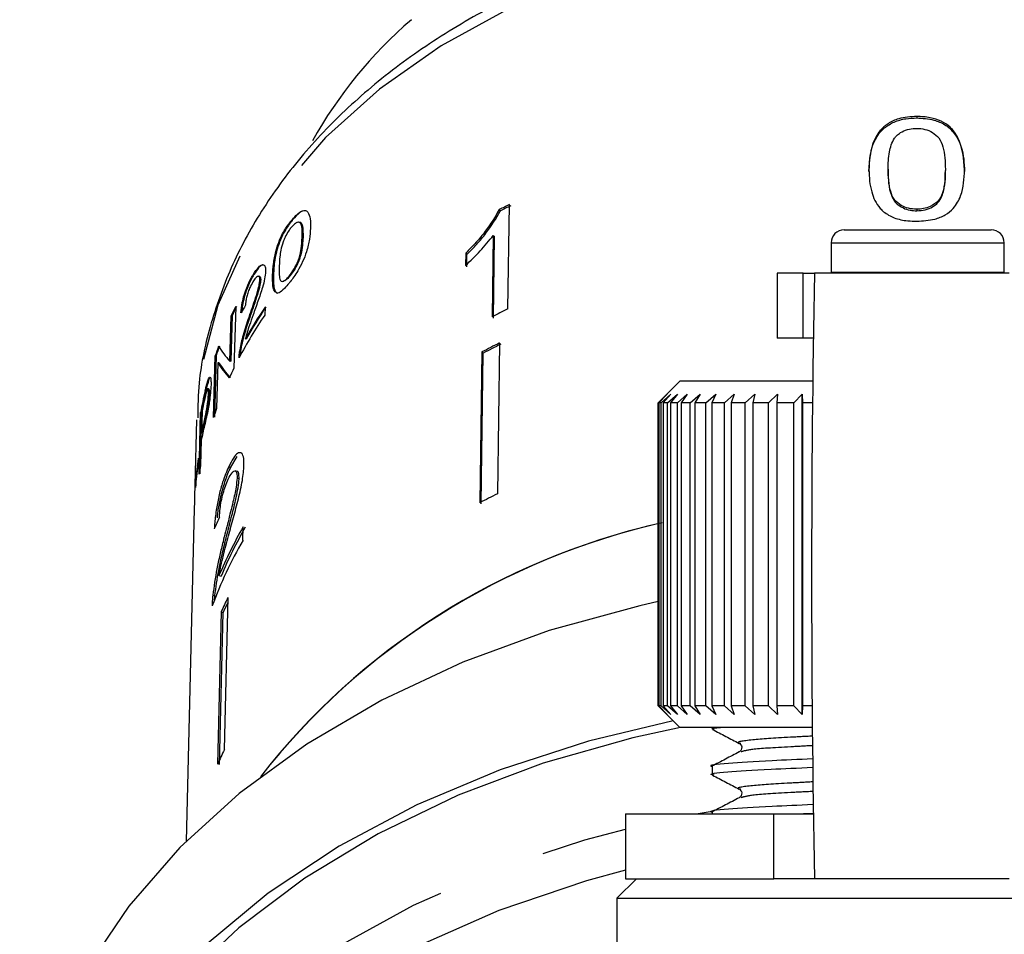
# Model space of a CAD drawing. Extents: x 19 to 414, y 87 to 268.
# Drawn here: x 245 to 256, y 224 to 234 of the extents above; entities that cross this region are included whole.
import ezdxf

# ---------------------------------------------------------------- set-up
doc = ezdxf.new("R2010")
doc.units = 0
doc.linetypes.add('PHANTOM', pattern=[12.7, 6.35, -1.27, 1.27, -1.27, 1.27, -1.27])
doc.layers.get('0').update_dxf_attribs({"linetype": 'CONTINUOUS'})

msp = doc.modelspace()

# ---------------------------------------------------------------- linework, layer by layer
at = {"color": 7, "linetype": 'CONTINUOUS'}
for p, q in [((255.398, 233.007), (255.398, 232.99)), ((255.067, 232.397), (255.067, 232.379)), ((255.729, 232.397), (255.729, 232.38)), ((255.95, 232.389), (255.95, 232.371)), ((250.674, 230.781), (250.692, 231.988)), ((250.574, 231.931), (250.589, 231.916)), ((255.398, 231.934), (255.398, 231.916)), ((248.181, 231.804), (248.171, 231.802)), ((248.254, 231.785), (248.245, 231.782)), ((250.506, 231.632), (250.492, 230.691)), ((250.506, 231.632), (250.521, 231.618)), ((254.559, 231.696), (256.259, 231.696)), ((250.507, 230.677), (250.521, 231.618)), ((254.409, 231.546), (254.409, 231.206)), ((256.409, 231.206), (256.409, 231.546)), ((250.187, 231.426), (250.185, 231.283)), ((250.187, 231.426), (250.201, 231.412)), ((250.199, 231.269), (250.201, 231.412)), ((247.74, 231.18), (247.731, 231.178)), ((247.966, 231.178), (247.956, 231.176)), ((248.158, 231.165), (248.149, 231.162)), ((253.784, 231.196), (253.784, 230.446)), ((254.086, 231.196), (253.784, 231.196)), ((254.086, 231.196), (254.216, 231.196)), ((256.466, 231.196), (254.216, 231.196)), ((254.409, 231.206), (254.409, 231.196)), ((256.408, 231.196), (256.409, 231.206)), ((247.795, 231.16), (247.784, 231.158)), ((247.818, 231.117), (247.808, 231.115)), ((248.076, 231.101), (248.086, 231.103)), ((247.529, 230.809), (247.508, 230.097)), ((247.869, 230.803), (247.866, 230.711)), ((247.462, 230.176), (247.477, 230.702)), ((247.487, 230.704), (247.472, 230.179)), ((247.487, 230.704), (247.477, 230.702)), ((247.685, 230.663), (247.675, 230.661)), ((247.649, 230.435), (247.64, 230.433)), ((250.578, 230.388), (250.553, 228.645)), ((254.086, 230.446), (253.784, 230.446)), ((254.2, 230.446), (254.086, 230.446)), ((247.585, 230.29), (247.575, 230.288)), ((250.375, 230.285), (250.35, 228.542)), ((250.365, 228.528), (250.39, 230.27)), ((250.375, 230.285), (250.39, 230.27)), ((247.273, 229.529), (247.293, 230.241)), ((247.302, 230.243), (247.283, 229.532)), ((247.302, 230.243), (247.293, 230.241)), ((247.324, 230.158), (247.309, 229.633)), ((247.333, 230.16), (247.324, 230.158)), ((247.472, 230.179), (247.462, 230.176)), ((247.213, 229.941), (247.203, 229.938)), ((252.659, 229.946), (252.409, 229.696)), ((252.664, 229.946), (252.659, 229.946)), ((254.196, 229.946), (252.664, 229.946)), ((247.215, 229.859), (247.205, 229.857)), ((247.224, 229.8), (247.214, 229.798)), ((252.409, 229.696), (252.409, 226.196)), ((252.412, 229.696), (252.409, 229.696)), ((252.412, 229.696), (252.515, 229.796)), ((252.412, 226.196), (252.412, 229.696)), ((252.515, 229.796), (252.419, 229.696)), ((252.447, 229.696), (252.419, 229.696)), ((252.419, 229.696), (252.419, 226.196)), ((252.447, 229.696), (252.555, 229.796)), ((252.447, 226.196), (252.447, 229.696)), ((252.555, 229.796), (252.467, 229.696)), ((252.52, 229.696), (252.467, 229.696)), ((252.467, 229.696), (252.467, 226.196)), ((252.52, 229.696), (252.632, 229.796)), ((252.52, 226.196), (252.52, 229.696)), ((252.632, 229.796), (252.554, 229.696)), ((252.632, 229.696), (252.554, 229.696)), ((252.554, 229.696), (252.554, 226.196)), ((252.632, 229.696), (252.746, 229.796)), ((252.632, 226.196), (252.632, 229.696)), ((252.746, 229.796), (252.677, 229.696)), ((252.779, 229.696), (252.677, 229.696)), ((252.677, 229.696), (252.677, 226.196)), ((252.779, 229.696), (252.894, 229.796)), ((252.779, 226.196), (252.779, 229.696)), ((252.894, 229.796), (252.836, 229.696)), ((252.961, 229.696), (252.836, 229.696)), ((252.836, 229.696), (252.836, 226.196)), ((252.961, 229.696), (253.075, 229.796)), ((252.961, 226.196), (252.961, 229.696)), ((253.075, 229.796), (253.029, 229.696)), ((253.175, 229.696), (253.029, 229.696)), ((253.029, 229.696), (253.029, 226.196)), ((253.175, 229.696), (253.287, 229.796)), ((253.175, 226.196), (253.175, 229.696)), ((253.287, 229.796), (253.253, 229.696)), ((253.417, 229.696), (253.253, 229.696)), ((253.253, 229.696), (253.253, 226.196)), ((253.417, 229.696), (253.526, 229.796)), ((253.417, 226.196), (253.417, 229.696)), ((253.526, 229.796), (253.505, 229.696)), ((253.686, 229.696), (253.505, 229.696)), ((253.505, 229.696), (253.505, 226.196)), ((253.686, 229.696), (253.789, 229.796)), ((253.686, 226.196), (253.686, 229.696)), ((253.789, 229.796), (253.782, 229.696)), ((253.977, 229.696), (253.782, 229.696)), ((253.782, 229.696), (253.782, 226.196)), ((253.977, 229.696), (254.074, 229.796)), ((253.977, 226.196), (253.977, 229.696)), ((254.074, 229.796), (254.079, 229.696)), ((254.074, 226.096), (254.074, 229.796)), ((254.194, 229.696), (254.079, 229.696)), ((254.079, 229.696), (254.079, 226.196)), ((247.106, 228.872), (247.124, 229.584)), ((247.134, 229.586), (247.115, 228.875)), ((247.134, 229.586), (247.124, 229.584)), ((247.141, 229.601), (247.134, 229.346)), ((247.076, 229.501), (247.057, 228.744)), ((247.18, 229.516), (247.171, 229.513)), ((247.143, 229.348), (247.134, 229.346)), ((247.132, 229.264), (247.124, 228.972)), ((247.096, 229.056), (247.094, 228.974)), ((247.472, 228.953), (247.547, 229.078)), ((247.449, 228.959), (247.472, 228.953)), ((247.546, 228.904), (247.522, 228.91)), ((247.06, 228.846), (247.059, 228.845)), ((247.064, 228.719), (247.066, 228.801)), ((247.072, 228.803), (247.066, 228.801)), ((247.545, 228.828), (247.568, 228.823)), ((247.057, 228.744), (247.054, 228.62)), ((247.05, 228.47), (246.956, 224.63)), ((247.613, 228.109), (247.617, 228.265)), ((247.383, 228.092), (247.407, 228.087)), ((247.336, 227.7), (247.36, 227.694)), ((247.265, 227.473), (247.288, 227.468)), ((247.283, 227.406), (247.288, 227.468)), ((247.44, 227.448), (247.398, 225.689)), ((247.362, 227.28), (247.32, 225.521)), ((247.344, 225.516), (247.385, 227.274)), ((247.362, 227.28), (247.385, 227.274)), ((252.409, 226.196), (252.659, 225.946)), ((252.412, 226.196), (252.409, 226.196)), ((252.515, 226.096), (252.412, 226.196)), ((252.419, 226.196), (252.515, 226.096)), ((252.447, 226.196), (252.419, 226.196)), ((252.555, 226.096), (252.447, 226.196)), ((252.52, 226.196), (252.467, 226.196)), ((252.467, 226.196), (252.555, 226.096)), ((252.632, 226.096), (252.52, 226.196)), ((252.554, 226.196), (252.632, 226.096)), ((252.632, 226.196), (252.554, 226.196)), ((252.746, 226.096), (252.632, 226.196)), ((252.677, 226.196), (252.746, 226.096)), ((252.779, 226.196), (252.677, 226.196)), ((252.894, 226.096), (252.779, 226.196)), ((252.836, 226.196), (252.894, 226.096)), ((252.961, 226.196), (252.836, 226.196)), ((253.075, 226.096), (252.961, 226.196)), ((253.029, 226.196), (253.075, 226.096)), ((253.175, 226.196), (253.029, 226.196)), ((253.287, 226.096), (253.175, 226.196)), ((253.253, 226.196), (253.287, 226.096)), ((253.417, 226.196), (253.253, 226.196)), ((253.526, 226.096), (253.417, 226.196)), ((253.505, 226.196), (253.526, 226.096)), ((253.686, 226.196), (253.505, 226.196)), ((253.789, 226.096), (253.686, 226.196)), ((253.782, 226.196), (253.789, 226.096)), ((253.977, 226.196), (253.782, 226.196)), ((254.074, 226.096), (253.977, 226.196)), ((254.079, 226.196), (254.074, 226.096)), ((254.192, 226.196), (254.079, 226.196)), ((252.664, 225.946), (252.659, 225.946)), ((254.193, 225.946), (252.664, 225.946)), ((253.034, 225.946), (253.034, 225.928)), ((253.034, 225.495), (253.034, 225.399)), ((252.034, 224.946), (252.034, 224.196)), ((252.034, 224.946), (253.747, 224.946)), ((253.034, 224.966), (253.034, 224.946)), ((253.747, 224.946), (254.2, 224.946)), ((253.978, 224.946), (254.2, 224.956)), ((252.159, 224.196), (251.934, 223.971)), ((252.034, 224.196), (253.747, 224.196)), ((254.216, 224.196), (253.747, 224.196)), ((256.466, 224.196), (254.216, 224.196)), ((251.934, 223.971), (251.934, 222.696)), ((251.934, 223.971), (258.884, 223.971))]:
    msp.add_line(p, q, dxfattribs=at)
at = {"color": 8, "linetype": 'PHANTOM'}
for p, q in [((248.307, 231.608), (248.297, 231.606)), ((254.409, 231.546), (256.409, 231.546)), ((254.086, 230.446), (254.086, 231.196)), ((254.409, 231.206), (256.409, 231.206)), ((247.186, 229.843), (247.177, 229.841)), ((252.848, 224.946), (253.036, 224.979)), ((253.747, 224.196), (253.747, 224.946))]:
    msp.add_line(p, q, dxfattribs=at)
at = {"color": 8, "linetype": 'PHANTOM', "flags": 128}
for points in [[(263.741, 229.501), (263.685, 230.089), (263.507, 230.789), (263.211, 231.469), (262.801, 232.119), (262.283, 232.729), (261.665, 233.291), (260.956, 233.796), (260.166, 234.237), (259.306, 234.607), (258.39, 234.901), (257.43, 235.115), (256.441, 235.246), (255.436, 235.291), (254.432, 235.25), (253.441, 235.125), (252.479, 234.915), (251.56, 234.625), (250.697, 234.259), (249.903, 233.822), (249.189, 233.321), (248.566, 232.762), (248.042, 232.154), (247.626, 231.506), (247.323, 230.827), (247.139, 230.128), (247.076, 229.501)], [(245.474, 219.711), (245.639, 220.12), (246.037, 220.864), (246.549, 221.573), (247.168, 222.238), (247.886, 222.851), (248.695, 223.404), (249.585, 223.892), (250.545, 224.308), (251.563, 224.646), (252.034, 224.771)], [(252.034, 224.297), (251.581, 224.174), (250.57, 223.83), (249.62, 223.409), (248.742, 222.915), (247.948, 222.355), (247.248, 221.736), (246.65, 221.065), (246.161, 220.351), (245.789, 219.603), (245.537, 218.83), (245.409, 218.042), (245.406, 217.249), (245.529, 216.461), (245.776, 215.687), (245.859, 215.492)]]:
    msp.add_lwpolyline(points, dxfattribs=at)
at = {"color": 7, "linetype": 'CONTINUOUS', "flags": 128}
for points in [[(252.409, 227.399), (252.198, 227.352), (251.15, 227.066), (250.152, 226.701), (249.216, 226.262), (248.352, 225.754), (247.571, 225.183), (246.882, 224.556), (246.293, 223.88), (245.811, 223.162), (245.441, 222.412), (245.188, 221.638), (245.055, 220.849), (245.034, 220.376)], [(252.583, 226.021), (251.607, 225.788), (250.586, 225.457), (249.621, 225.051), (248.724, 224.573), (247.906, 224.029), (247.175, 223.426), (246.541, 222.771), (246.011, 222.07), (245.591, 221.334), (245.286, 220.57), (245.099, 219.787), (245.034, 218.994), (245.09, 218.201), (245.16, 217.822)], [(252.667, 225.946), (252.119, 225.826), (251.083, 225.533), (250.099, 225.162), (249.177, 224.717), (248.33, 224.204), (247.566, 223.629), (246.895, 222.998), (246.325, 222.32), (245.863, 221.602), (245.513, 220.853), (245.281, 220.081), (245.17, 219.296), (245.159, 218.962)]]:
    msp.add_lwpolyline(points, dxfattribs=at)
at = {"color": 7, "linetype": 'CONTINUOUS'}
for centre, radius, start, end in [((252.923, 230.215), 5.158, 130.71, 150.904), ((254.617, 223.82), 9.062, 115.6649, 116.4923), ((254.653, 223.761), 9.112, 115.6632, 116.4862), ((254.559, 231.546), 0.15, 90, 180), ((256.259, 231.546), 0.15, 0, 90), ((437.089, 227.696), 182.906, 178.90355, 181.09645), ((251.877, 228.66), 4.85, 153.7008, 155.1004), ((251.867, 228.671), 4.829, 153.6977, 155.1036), ((252.149, 227.802), 5.178, 145.8164, 152.2233), ((252.197, 227.863), 5.232, 145.8182, 150.5854), ((252.208, 227.865), 5.233, 145.819, 150.5848), ((254.62, 222.572), 9.109, 115.6704, 116.9473), ((254.565, 222.322), 8.998, 116.3035, 117.7529), ((254.563, 222.342), 8.96, 116.3, 117.7556), ((251.602, 228.776), 4.551, 159.7638, 161.2246), ((251.607, 228.78), 4.546, 159.7631, 161.2254), ((251.846, 227.964), 4.834, 153.8132, 155.2934), ((251.364, 228.844), 4.304, 166.6143, 170.1048), ((251.373, 228.846), 4.304, 166.6143, 170.1048), ((251.381, 228.759), 4.323, 166.5129, 168.7628), ((251.591, 228.07), 4.558, 159.9428, 161.3215), ((251.377, 228.505), 4.326, 166.5179, 168.7916), ((251.387, 228.507), 4.326, 166.5179, 168.7916), ((251.378, 228.423), 4.329, 166.4813, 168.8002), ((251.273, 228.441), 4.222, 171.6334, 175.1075), ((251.271, 228.36), 4.222, 171.6414, 175.1157), ((251.329, 228.142), 4.286, 168.8345, 170.1857), ((254.56, 220.539), 9.043, 116.3068, 117.7489), ((251.876, 225.798), 4.922, 149.9191, 157.271), ((251.887, 225.798), 4.908, 149.9041, 157.2772), ((254.256, 220.328), 8.183, 102.6897, 141.9169), ((254.225, 220.372), 8.132, 102.9403, 142.0237), ((251.815, 225.672), 4.857, 149.8819, 159.7965), ((251.793, 225.322), 4.845, 153.9792, 156.1694), ((251.786, 225.331), 4.811, 154.6821, 156.1749), ((251.777, 223.552), 4.872, 153.9854, 156.1632)]:
    msp.add_arc(centre, radius, start, end, dxfattribs=at)
for centre, major_axis, ratio, start_param, end_param in [((255.404, 229.079), (8.339, 0.334), 0.631698, 2.741058, 2.758807), ((255.333, 234.176), (8.094, 3.655), 0.38719, 3.197756, 3.259758), ((255.333, 233.983), (8.098, 3.659), 0.387414, 3.196168, 3.258076), ((255.343, 233.985), (8.098, 3.659), 0.387414, 3.196168, 3.258076), ((255.413, 226.708), (8.398, -0.314), 0.639404, 2.884869, 2.911331)]:
    msp.add_ellipse(centre, major_axis=major_axis, ratio=ratio, start_param=start_param, end_param=end_param, dxfattribs=at)
for points, knots in [([(263.743, 229.371), (263.74, 229.5), (263.732, 229.861), (263.632, 230.45), (263.414, 231.125), (263.09, 231.777), (262.666, 232.398), (262.146, 232.979), (261.537, 233.514), (260.846, 233.994), (260.082, 234.414), (259.258, 234.768), (258.382, 235.051), (257.468, 235.259), (256.527, 235.39), (255.571, 235.443), (254.613, 235.417), (253.665, 235.312), (252.74, 235.129), (251.849, 234.871), (251.003, 234.54), (250.215, 234.14), (249.495, 233.675), (248.853, 233.152), (248.297, 232.577), (247.838, 231.958), (247.479, 231.304), (247.233, 230.624), (247.099, 230.027), (247.092, 229.658), (247.09, 229.522)], [0, 0, 0, 0, 0.020097, 0.056104, 0.092147, 0.128325, 0.164714, 0.201328, 0.23814, 0.275097, 0.312144, 0.349237, 0.386346, 0.423453, 0.460556, 0.497657, 0.534761, 0.571876, 0.609008, 0.646164, 0.683347, 0.720556, 0.757782, 0.794994, 0.832148, 0.869182, 0.90603, 0.942636, 0.978986, 1, 1, 1, 1]), ([(255.398, 233.007), (255.327, 233.003), (255.206, 232.995), (255.062, 232.927), (254.952, 232.826), (254.858, 232.642), (254.851, 232.487), (254.846, 232.388)], [0, 0, 0, 0, 0.181969, 0.305565, 0.428916, 0.634253, 1, 1, 1, 1]), ([(254.846, 232.37), (254.853, 232.504), (254.861, 232.681), (255.011, 232.872), (255.134, 232.947), (255.266, 232.984), (255.356, 232.988), (255.398, 232.99)], [0, 0, 0, 0, 0.484457, 0.642819, 0.767799, 0.892557, 1, 1, 1, 1]), ([(255.95, 232.389), (255.941, 232.515), (255.929, 232.686), (255.802, 232.877), (255.685, 232.955), (255.55, 232.999), (255.451, 233.005), (255.398, 233.007)], [0, 0, 0, 0, 0.461017, 0.626998, 0.746115, 0.864684, 1, 1, 1, 1]), ([(255.398, 232.99), (255.466, 232.985), (255.582, 232.977), (255.728, 232.916), (255.846, 232.809), (255.938, 232.623), (255.946, 232.466), (255.95, 232.371)], [0, 0, 0, 0, 0.173199, 0.296913, 0.42116, 0.651983, 1, 1, 1, 1]), ([(255.067, 232.397), (255.068, 232.43), (255.069, 232.496), (255.085, 232.616), (255.111, 232.717), (255.158, 232.775), (255.167, 232.785)], [0, 0, 0, 0, 0.251336, 0.502851, 0.911093, 1, 1, 1, 1]), ([(255.167, 232.785), (255.181, 232.797), (255.215, 232.826), (255.288, 232.859), (255.355, 232.869), (255.39, 232.869), (255.396, 232.869)], [0, 0, 0, 0, 0.246188, 0.60106, 0.936288, 1, 1, 1, 1]), ([(255.396, 232.869), (255.429, 232.867), (255.496, 232.863), (255.587, 232.822), (255.665, 232.753), (255.724, 232.606), (255.727, 232.484), (255.729, 232.397)], [0, 0, 0, 0, 0.117505, 0.23602, 0.374088, 0.55447, 1, 1, 1, 1]), ([(254.846, 232.388), (254.848, 232.345), (254.85, 232.259), (254.879, 232.108), (254.932, 231.985), (255.001, 231.917), (255.014, 231.905)], [0, 0, 0, 0, 0.251228, 0.502778, 0.907241, 1, 1, 1, 1]), ([(255.398, 231.934), (255.366, 231.936), (255.3, 231.94), (255.211, 231.979), (255.131, 232.043), (255.073, 232.188), (255.07, 232.31), (255.067, 232.397)], [0, 0, 0, 0, 0.115842, 0.23261, 0.372244, 0.552033, 1, 1, 1, 1]), ([(255.067, 232.379), (255.068, 232.33), (255.071, 232.235), (255.093, 232.111), (255.145, 232.009), (255.228, 231.951), (255.317, 231.92), (255.372, 231.917), (255.398, 231.916)], [0, 0, 0, 0, 0.251771, 0.492918, 0.647445, 0.803807, 0.907246, 1, 1, 1, 1]), ([(255.729, 232.397), (255.728, 232.348), (255.726, 232.253), (255.703, 232.129), (255.652, 232.028), (255.569, 231.969), (255.48, 231.938), (255.424, 231.935), (255.398, 231.934)], [0, 0, 0, 0, 0.2517227, 0.4916778, 0.6461404, 0.8024834, 0.907685, 1, 1, 1, 1]), ([(255.398, 231.796), (255.469, 231.8), (255.589, 231.806), (255.733, 231.866), (255.842, 231.957), (255.938, 232.133), (255.945, 232.288), (255.95, 232.389)], [0, 0, 0, 0, 0.180774, 0.303586, 0.426225, 0.626981, 1, 1, 1, 1]), ([(255.398, 231.916), (255.431, 231.918), (255.498, 231.923), (255.582, 231.96), (255.651, 232.013), (255.702, 232.105), (255.726, 232.23), (255.728, 232.329), (255.729, 232.38)], [0, 0, 0, 0, 0.117564, 0.235781, 0.349786, 0.48664, 0.740383, 1, 1, 1, 1]), ([(248.171, 231.802), (248.207, 231.842), (248.262, 231.903), (248.329, 231.928), (248.37, 231.9), (248.395, 231.83), (248.394, 231.751), (248.393, 231.713)], [0, 0, 0, 0, 0.278463, 0.421493, 0.565033, 0.787788, 1, 1, 1, 1]), ([(248.32, 231.917), (248.31, 231.915), (248.276, 231.907), (248.226, 231.858), (248.189, 231.815), (248.181, 231.804)], [0, 0, 0, 0, 0.239758, 0.816885, 1, 1, 1, 1]), ([(250.574, 231.931), (250.525, 231.846), (250.448, 231.715), (250.306, 231.548), (250.227, 231.467), (250.187, 231.426)], [0, 0, 0, 0, 0.4784669, 0.7366226, 1, 1, 1, 1]), ([(250.201, 231.412), (250.24, 231.451), (250.316, 231.529), (250.459, 231.696), (250.537, 231.828), (250.589, 231.916)], [0, 0, 0, 0, 0.251736, 0.503844, 1, 1, 1, 1]), ([(255.014, 231.905), (255.053, 231.879), (255.132, 231.828), (255.274, 231.799), (255.364, 231.797), (255.398, 231.796)], [0, 0, 0, 0, 0.377766, 0.757775, 1, 1, 1, 1]), ([(247.956, 231.176), (247.958, 231.216), (247.963, 231.298), (247.986, 231.428), (248.024, 231.552), (248.076, 231.666), (248.127, 231.747), (248.161, 231.79), (248.171, 231.802)], [0, 0, 0, 0, 0.217478, 0.437042, 0.583573, 0.730429, 0.924207, 1, 1, 1, 1]), ([(248.181, 231.804), (248.152, 231.766), (248.104, 231.703), (248.045, 231.583), (248.004, 231.464), (247.974, 231.321), (247.969, 231.232), (247.966, 231.178)], [0, 0, 0, 0, 0.225931, 0.377127, 0.528892, 0.713519, 1, 1, 1, 1]), ([(248.297, 231.606), (248.298, 231.634), (248.299, 231.693), (248.291, 231.758), (248.268, 231.787), (248.237, 231.783), (248.203, 231.76), (248.178, 231.732), (248.167, 231.719)], [0, 0, 0, 0, 0.221957, 0.46599, 0.599089, 0.732024, 0.8772, 1, 1, 1, 1]), ([(248.255, 231.782), (248.258, 231.784), (248.271, 231.79), (248.29, 231.779), (248.308, 231.723), (248.307, 231.655), (248.307, 231.608)], [0, 0, 0, 0, 0.055654, 0.231436, 0.463891, 1, 1, 1, 1]), ([(248.167, 231.719), (248.158, 231.707), (248.134, 231.676), (248.102, 231.62), (248.084, 231.575), (248.076, 231.557)], [0, 0, 0, 0, 0.2828843, 0.7117951, 1, 1, 1, 1]), ([(248.393, 231.713), (248.391, 231.673), (248.385, 231.591), (248.355, 231.457), (248.305, 231.327), (248.238, 231.204), (248.183, 231.126), (248.15, 231.085), (248.146, 231.08)], [0, 0, 0, 0, 0.213018, 0.428088, 0.586548, 0.745327, 0.968757, 1, 1, 1, 1]), ([(250.185, 231.283), (250.213, 231.311), (250.271, 231.365), (250.382, 231.48), (250.456, 231.571), (250.506, 231.632)], [0, 0, 0, 0, 0.250772, 0.501452, 1, 1, 1, 1]), ([(248.076, 231.557), (248.067, 231.524), (248.049, 231.463), (248.037, 231.371), (248.034, 231.314), (248.032, 231.279)], [0, 0, 0, 0, 0.310655, 0.579441, 1, 1, 1, 1]), ([(248.149, 231.162), (248.168, 231.188), (248.201, 231.234), (248.242, 231.315), (248.272, 231.398), (248.291, 231.497), (248.295, 231.565), (248.297, 231.606)], [0, 0, 0, 0, 0.204134, 0.363719, 0.491612, 0.688916, 1, 1, 1, 1]), ([(248.307, 231.608), (248.305, 231.579), (248.302, 231.517), (248.288, 231.426), (248.26, 231.336), (248.225, 231.263), (248.19, 231.205), (248.167, 231.175), (248.158, 231.165)], [0, 0, 0, 0, 0.220322, 0.468787, 0.608784, 0.748458, 0.909019, 1, 1, 1, 1]), ([(247.731, 231.178), (247.753, 231.211), (247.789, 231.266), (247.836, 231.298), (247.864, 231.29), (247.875, 231.255), (247.875, 231.227), (247.875, 231.216)], [0, 0, 0, 0, 0.321811, 0.53719, 0.753713, 0.902433, 1, 1, 1, 1]), ([(247.843, 231.29), (247.84, 231.29), (247.826, 231.29), (247.79, 231.255), (247.758, 231.207), (247.74, 231.18)], [0, 0, 0, 0, 0.132193, 0.499925, 1, 1, 1, 1]), ([(248.032, 231.279), (248.031, 231.251), (248.03, 231.194), (248.036, 231.13), (248.053, 231.097), (248.079, 231.1), (248.111, 231.119), (248.136, 231.148), (248.149, 231.162)], [0, 0, 0, 0, 0.224608, 0.458452, 0.589587, 0.721439, 0.854809, 1, 1, 1, 1]), ([(247.589, 230.737), (247.593, 230.775), (247.6, 230.838), (247.626, 230.943), (247.661, 231.043), (247.697, 231.12), (247.723, 231.164), (247.731, 231.178)], [0, 0, 0, 0, 0.263118, 0.440689, 0.61748, 0.882416, 1, 1, 1, 1]), ([(247.74, 231.18), (247.719, 231.142), (247.685, 231.08), (247.642, 230.967), (247.616, 230.87), (247.603, 230.793), (247.6, 230.754), (247.599, 230.739)], [0, 0, 0, 0, 0.316406, 0.515467, 0.715786, 0.890829, 1, 1, 1, 1]), ([(247.875, 231.216), (247.872, 231.188), (247.867, 231.132), (247.834, 231.01), (247.786, 230.871), (247.749, 230.765), (247.73, 230.712)], [0, 0, 0, 0, 0.193406, 0.386565, 0.689972, 1, 1, 1, 1]), ([(248.005, 230.964), (247.992, 230.974), (247.962, 230.997), (247.955, 231.088), (247.956, 231.155), (247.956, 231.176)], [0, 0, 0, 0, 0.3353149, 0.7962368, 1, 1, 1, 1]), ([(247.966, 231.178), (247.965, 231.153), (247.964, 231.104), (247.971, 231.027), (247.987, 230.976), (248.009, 230.968), (248.014, 230.966)], [0, 0, 0, 0, 0.244321, 0.489069, 0.880627, 1, 1, 1, 1]), ([(248.158, 231.165), (248.14, 231.143), (248.113, 231.112), (248.092, 231.107), (248.086, 231.106)], [0, 0, 0, 0, 0.68452, 1, 1, 1, 1]), ([(247.727, 231.094), (247.715, 231.071), (247.694, 231.034), (247.669, 230.968), (247.653, 230.913), (247.644, 230.864), (247.643, 230.838), (247.642, 230.826)], [0, 0, 0, 0, 0.305593, 0.505139, 0.674335, 0.843737, 1, 1, 1, 1]), ([(247.675, 230.661), (247.7, 230.734), (247.738, 230.845), (247.782, 230.981), (247.803, 231.063), (247.807, 231.099), (247.808, 231.115)], [0, 0, 0, 0, 0.476842, 0.72195, 0.879844, 1, 1, 1, 1]), ([(247.818, 231.117), (247.816, 231.097), (247.811, 231.052), (247.78, 230.945), (247.736, 230.815), (247.702, 230.714), (247.685, 230.663)], [0, 0, 0, 0, 0.147472, 0.343874, 0.670249, 1, 1, 1, 1]), ([(247.808, 231.115), (247.808, 231.125), (247.808, 231.145), (247.797, 231.16), (247.781, 231.159), (247.756, 231.138), (247.738, 231.11), (247.727, 231.094)], [0, 0, 0, 0, 0.157408, 0.315813, 0.526904, 0.730646, 1, 1, 1, 1]), ([(247.795, 231.16), (247.802, 231.16), (247.812, 231.16), (247.818, 231.139), (247.818, 231.123), (247.818, 231.117)], [0, 0, 0, 0, 0.480513, 0.791016, 1, 1, 1, 1]), ([(248.146, 231.08), (248.128, 231.058), (248.087, 231.01), (248.037, 230.968), (248.013, 230.965), (248.005, 230.964)], [0, 0, 0, 0, 0.352577, 0.785827, 1, 1, 1, 1]), ([(247.73, 230.712), (247.716, 230.673), (247.693, 230.607), (247.661, 230.514), (247.647, 230.46), (247.64, 230.433)], [0, 0, 0, 0, 0.431589, 0.713591, 1, 1, 1, 1]), ([(247.575, 230.288), (247.586, 230.345), (247.603, 230.435), (247.641, 230.561), (247.664, 230.628), (247.675, 230.661)], [0, 0, 0, 0, 0.4587357, 0.7274618, 1, 1, 1, 1]), ([(247.685, 230.663), (247.665, 230.604), (247.634, 230.513), (247.602, 230.385), (247.59, 230.322), (247.585, 230.29)], [0, 0, 0, 0, 0.480752, 0.734739, 1, 1, 1, 1]), ([(247.568, 230.215), (247.568, 230.221), (247.569, 230.231), (247.57, 230.255), (247.573, 230.275), (247.575, 230.288)], [0, 0, 0, 0, 0.248148, 0.49669, 1, 1, 1, 1]), ([(247.585, 230.29), (247.583, 230.277), (247.58, 230.258), (247.578, 230.239), (247.578, 230.233), (247.578, 230.232)], [0, 0, 0, 0, 0.632102, 0.957376, 1, 1, 1, 1]), ([(247.177, 229.841), (247.181, 229.856), (247.187, 229.881), (247.196, 229.914), (247.201, 229.93), (247.203, 229.938)], [0, 0, 0, 0, 0.44324, 0.721124, 1, 1, 1, 1]), ([(247.213, 229.941), (247.209, 229.927), (247.202, 229.905), (247.194, 229.872), (247.189, 229.852), (247.186, 229.843)], [0, 0, 0, 0, 0.443847, 0.721797, 1, 1, 1, 1]), ([(247.203, 229.938), (247.209, 229.956), (247.22, 229.988), (247.233, 229.998), (247.241, 229.98), (247.245, 229.946), (247.244, 229.914), (247.244, 229.903)], [0, 0, 0, 0, 0.2600732, 0.4570383, 0.6536932, 0.8737489, 1, 1, 1, 1]), ([(247.234, 229.991), (247.234, 229.991), (247.23, 229.99), (247.222, 229.97), (247.215, 229.949), (247.213, 229.941)], [0, 0, 0, 0, 0.00944, 0.629023, 1, 1, 1, 1]), ([(247.244, 229.903), (247.242, 229.874), (247.24, 229.815), (247.227, 229.715), (247.21, 229.615), (247.19, 229.523), (247.177, 229.466), (247.169, 229.435)], [0, 0, 0, 0, 0.208789, 0.419534, 0.56248, 0.761406, 1, 1, 1, 1]), ([(247.197, 229.841), (247.194, 229.832), (247.189, 229.816), (247.182, 229.789), (247.179, 229.774), (247.177, 229.767)], [0, 0, 0, 0, 0.445783, 0.7227548, 1, 1, 1, 1]), ([(247.224, 229.8), (247.223, 229.782), (247.221, 229.75), (247.215, 229.692), (247.206, 229.635), (247.194, 229.574), (247.185, 229.537), (247.18, 229.516)], [0, 0, 0, 0, 0.219571, 0.380533, 0.542198, 0.731051, 1, 1, 1, 1]), ([(247.214, 229.798), (247.214, 229.813), (247.214, 229.841), (247.21, 229.859), (247.204, 229.858), (247.199, 229.846), (247.197, 229.841)], [0, 0, 0, 0, 0.3250581, 0.5834599, 0.8430021, 1, 1, 1, 1]), ([(247.216, 229.858), (247.217, 229.858), (247.221, 229.858), (247.224, 229.838), (247.224, 229.813), (247.224, 229.8)], [0, 0, 0, 0, 0.26037, 0.603238, 1, 1, 1, 1]), ([(247.171, 229.513), (247.176, 229.537), (247.185, 229.573), (247.197, 229.636), (247.205, 229.69), (247.212, 229.748), (247.213, 229.779), (247.214, 229.798)], [0, 0, 0, 0, 0.288242, 0.45691, 0.62755, 0.777418, 1, 1, 1, 1]), ([(247.625, 228.976), (247.625, 229.012), (247.623, 229.083), (247.594, 229.125), (247.552, 229.12), (247.502, 229.063), (247.467, 228.994), (247.449, 228.959)], [0, 0, 0, 0, 0.203954, 0.409818, 0.59365, 0.791426, 1, 1, 1, 1]), ([(247.449, 228.959), (247.425, 228.903), (247.384, 228.808), (247.336, 228.633), (247.304, 228.467), (247.288, 228.334), (247.284, 228.263), (247.282, 228.239)], [0, 0, 0, 0, 0.281425, 0.473969, 0.667285, 0.887458, 1, 1, 1, 1]), ([(247.319, 228.367), (247.32, 228.386), (247.325, 228.447), (247.348, 228.573), (247.387, 228.733), (247.431, 228.861), (247.461, 228.929), (247.472, 228.953)], [0, 0, 0, 0, 0.101166, 0.329442, 0.557956, 0.842122, 1, 1, 1, 1]), ([(247.444, 228.815), (247.459, 228.843), (247.484, 228.892), (247.516, 228.915), (247.537, 228.905), (247.545, 228.868), (247.545, 228.837), (247.545, 228.828)], [0, 0, 0, 0, 0.2899186, 0.5013048, 0.7123092, 0.9180205, 1, 1, 1, 1]), ([(247.446, 228.158), (247.465, 228.23), (247.504, 228.373), (247.561, 228.587), (247.612, 228.804), (247.621, 228.919), (247.625, 228.976)], [0, 0, 0, 0, 0.251147, 0.502705, 0.755766, 1, 1, 1, 1]), ([(247.568, 228.823), (247.568, 228.843), (247.567, 228.884), (247.556, 228.906), (247.547, 228.903), (247.546, 228.903)], [0, 0, 0, 0, 0.474961, 0.953126, 1, 1, 1, 1]), ([(247.341, 228.375), (247.343, 228.406), (247.346, 228.461), (247.362, 228.561), (247.384, 228.653), (247.412, 228.742), (247.433, 228.79), (247.444, 228.815)], [0, 0, 0, 0, 0.243075, 0.424298, 0.605498, 0.79116, 1, 1, 1, 1]), ([(247.545, 228.828), (247.542, 228.794), (247.535, 228.712), (247.494, 228.532), (247.441, 228.323), (247.402, 228.169), (247.383, 228.092)], [0, 0, 0, 0, 0.166527, 0.394213, 0.695755, 1, 1, 1, 1]), ([(247.407, 228.087), (247.423, 228.15), (247.454, 228.277), (247.506, 228.477), (247.549, 228.657), (247.566, 228.775), (247.568, 228.814), (247.568, 228.823)], [0, 0, 0, 0, 0.251062, 0.502246, 0.792611, 0.95452, 1, 1, 1, 1]), ([(247.054, 228.62), (247.053, 228.581), (247.052, 228.536), (247.051, 228.478), (247.05, 228.47)], [0, 0, 0, 0, 0.8494717, 1, 1, 1, 1]), ([(247.383, 228.092), (247.37, 228.04), (247.345, 227.936), (247.299, 227.725), (247.278, 227.574), (247.265, 227.473)], [0, 0, 0, 0, 0.251455, 0.5031, 1, 1, 1, 1]), ([(247.336, 227.7), (247.344, 227.738), (247.358, 227.815), (247.396, 227.969), (247.426, 228.082), (247.446, 228.158)], [0, 0, 0, 0, 0.251291, 0.502527, 1, 1, 1, 1]), ([(247.288, 227.468), (247.301, 227.564), (247.322, 227.713), (247.367, 227.924), (247.394, 228.032), (247.407, 228.087)], [0, 0, 0, 0, 0.478683, 0.737892, 1, 1, 1, 1]), ([(247.265, 227.473), (247.263, 227.462), (247.261, 227.439), (247.258, 227.396), (247.257, 227.368), (247.256, 227.349)], [0, 0, 0, 0, 0.250648, 0.50161, 1, 1, 1, 1]), ([(253.057, 225.923), (253.048, 225.925), (252.998, 225.932), (253.072, 225.94), (253.132, 225.946)], [0, 0, 0, 0, 0.188793, 1, 1, 1, 1]), ([(253.037, 225.923), (253.089, 225.896), (253.192, 225.842), (253.295, 225.788), (253.347, 225.761)], [0, 0, 0, 0, 0.5001043, 1, 1, 1, 1]), ([(253.349, 225.76), (253.361, 225.749), (253.38, 225.733), (253.373, 225.681), (253.357, 225.669), (253.35, 225.664)], [0, 0, 0, 0, 0.454406, 0.718446, 1, 1, 1, 1]), ([(253.347, 225.662), (253.294, 225.635), (253.188, 225.579), (253.083, 225.524), (253.03, 225.496)], [0, 0, 0, 0, 0.499859, 1, 1, 1, 1]), ([(254.195, 225.582), (254.031, 225.575), (253.614, 225.556), (253.191, 225.53), (252.973, 225.507), (253.035, 225.495), (253.035, 225.495)], [0, 0, 0, 0, 0.24066, 0.612569, 0.996401, 1, 1, 1, 1]), ([(253.057, 225.394), (253.049, 225.395), (252.971, 225.408), (253.182, 225.433), (253.592, 225.459), (254.026, 225.477), (254.196, 225.485)], [0, 0, 0, 0, 0.046391, 0.414792, 0.771746, 1, 1, 1, 1]), ([(253.037, 225.394), (253.089, 225.367), (253.192, 225.313), (253.295, 225.259), (253.347, 225.232)], [0, 0, 0, 0, 0.5001067, 1, 1, 1, 1]), ([(253.349, 225.231), (253.361, 225.22), (253.38, 225.204), (253.373, 225.152), (253.357, 225.14), (253.35, 225.134)], [0, 0, 0, 0, 0.454406, 0.718446, 1, 1, 1, 1]), ([(254.199, 225.053), (254.034, 225.046), (253.615, 225.027), (253.191, 225.001), (252.973, 224.978), (253.035, 224.966), (253.035, 224.966)], [0, 0, 0, 0, 0.242023, 0.613264, 0.996408, 1, 1, 1, 1]), ([(253.347, 225.133), (253.294, 225.105), (253.188, 225.05), (253.083, 224.995), (253.03, 224.967)], [0, 0, 0, 0, 0.499857, 1, 1, 1, 1])]:
    msp.add_open_spline(points, degree=3, knots=knots, dxfattribs=at)
at = {"color": 8, "linetype": 'PHANTOM'}
for points, knots in [([(254.194, 225.845), (254.106, 225.84), (253.79, 225.825), (253.477, 225.801), (253.289, 225.776), (253.358, 225.763), (253.366, 225.762)], [0, 0, 0, 0, 0.150973, 0.539668, 0.940837, 1, 1, 1, 1]), ([(254.195, 225.734), (254.108, 225.73), (253.795, 225.714), (253.463, 225.693), (253.398, 225.672), (253.368, 225.662)], [0, 0, 0, 0, 0.170509, 0.614668, 1, 1, 1, 1]), ([(254.197, 225.316), (254.107, 225.311), (253.79, 225.295), (253.477, 225.272), (253.289, 225.247), (253.358, 225.234), (253.366, 225.233)], [0, 0, 0, 0, 0.152495, 0.540493, 0.940943, 1, 1, 1, 1]), ([(254.198, 225.205), (254.11, 225.201), (253.796, 225.185), (253.463, 225.163), (253.398, 225.142), (253.368, 225.133)], [0, 0, 0, 0, 0.172206, 0.615456, 1, 1, 1, 1])]:
    msp.add_open_spline(points, degree=3, knots=knots, dxfattribs=at)

doc.saveas('drawing.dxf')
